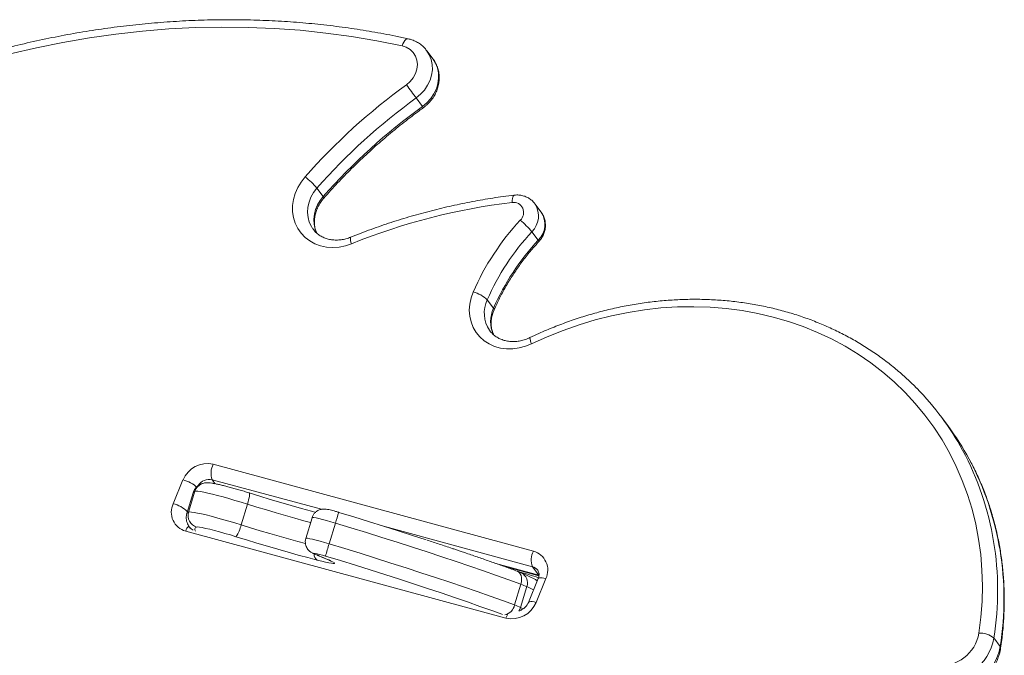
# Model space of a CAD drawing. Units: millimetres. Extents: x -11863 to 17574, y -4057 to 6176.
# Drawn here: x 4316 to 4724, y 104 to 367 of the extents above; entities that cross this region are included whole.
import ezdxf

# ---------------------------------------------------------------- set-up
doc = ezdxf.new("R2010")
doc.units = ezdxf.units.MM

msp = doc.modelspace()

# ---------------------------------------------------------------- linework, layer by layer
at = {"color": 7, "linetype": 'Continuous', "lineweight": 15}
for p, q in [((4487.27, 351.14), (4484.66, 354.64)), ((4480.27, 335.03), (4482.88, 331.53)), ((4439.16, 297.67), (4441.76, 294.17)), ((4532.05, 287.69), (4529.44, 291.19)), ((4529.44, 291.19), (4529.53, 291.06)), ((4528.21, 279.62), (4530.82, 276.12)), ((4509.7, 251.38), (4512.31, 247.87)), ((4510.65, 238.77), (4510.82, 238.54)), ((4700.53, 199.23), (4697.93, 202.73)), ((4396.15, 183.23), (4528.81, 147.18)), ((4379.57, 166.84), (4383.64, 176.74)), ((4388.57, 172.03), (4385.97, 163.44)), ((4391.55, 175.23), (4391.36, 175.15)), ((4387.82, 171.34), (4385.21, 162.75)), ((4410.31, 166.71), (4407.7, 158.12)), ((4448.19, 163.3), (4448.19, 163.31)), ((4437.13, 161.09), (4434.53, 152.5)), ((4517.42, 119.49), (4384.75, 155.54)), ((4386.12, 157.49), (4386.35, 157.17)), ((4446.78, 158.86), (4444.18, 150.27)), ((4516.03, 141.12), (4531.12, 137.02)), ((4518.09, 140.56), (4517.99, 140.41)), ((4528.43, 140.78), (4531.04, 137.28)), ((4529.68, 135.43), (4523.85, 138.21)), ((4530.82, 135.84), (4526.74, 125.93)), ((4533.99, 135.88), (4529.92, 125.97)), ((4523.61, 133.51), (4521, 124.92)), ((4526.11, 132.5), (4523.5, 123.91)), ((4719.61, 111.22), (4722.21, 107.71))]:
    msp.add_line(p, q, dxfattribs=at)
at = {"color": 8, "linetype": 'Continuous', "lineweight": 15}
for p, q in [((4440.96, 164.56), (4395.77, 176.84)), ((4395.77, 176.84), (4397.02, 175.16)), ((4385.66, 164.23), (4385.44, 163.69)), ((4385.44, 163.69), (4385.48, 163.63)), ((4528.43, 140.78), (4467.27, 157.4)), ((4438.22, 145.97), (4438.67, 145.82)), ((4444.21, 143.44), (4444.76, 143.24)), ((4513.19, 142.13), (4531.04, 137.28)), ((4528.9, 131.17), (4526.11, 132.5)), ((4523.5, 123.91), (4524.63, 123.37)), ((4516.02, 120.97), (4515.1, 121.31))]:
    msp.add_line(p, q, dxfattribs=at)
at = {"color": 7, "linetype": 'Continuous', "lineweight": 15, "flags": 128}
for points in [[(4474.41, 356.63), (4464.01, 358.74), (4453.5, 360.52), (4442.89, 361.96), (4432.2, 363.08), (4421.43, 363.86), (4410.59, 364.3), (4399.71, 364.41), (4388.78, 364.19), (4377.81, 363.63), (4366.83, 362.74), (4355.84, 361.51), (4344.85, 359.95), (4333.87, 358.06), (4322.92, 355.84), (4311.99, 353.29), (4301.12, 350.42), (4290.3, 347.23), (4279.55, 343.72), (4268.88, 339.9), (4258.29, 335.76), (4247.8, 331.32), (4237.43, 326.58)], [(4476.27, 340.53), (4477.8, 341.86), (4479.06, 343.42), (4479.99, 345.16), (4480.56, 347.01), (4480.75, 348.87), (4480.54, 350.69), (4479.94, 352.38), (4478.99, 353.88), (4477.71, 355.12), (4476.16, 356.05), (4474.41, 356.63)], [(4453.52, 274.63), (4450.95, 273.78), (4448.33, 273.27), (4445.71, 273.09), (4443.13, 273.27), (4440.65, 273.78), (4438.31, 274.64), (4436.16, 275.81), (4434.23, 277.27), (4432.57, 279), (4431.19, 280.97), (4430.14, 283.14), (4429.43, 285.47), (4429.07, 287.91), (4429.07, 290.41), (4429.43, 292.94), (4430.14, 295.44), (4431.19, 297.87), (4432.56, 300.18), (4434.22, 302.32)], [(4528.1, 233.15), (4525.57, 232.12), (4522.97, 231.42), (4520.34, 231.07), (4517.72, 231.06), (4515.18, 231.4), (4512.75, 232.08), (4510.49, 233.09), (4508.43, 234.41), (4506.62, 236.01), (4505.09, 237.87), (4503.87, 239.95), (4502.98, 242.2), (4502.44, 244.6), (4502.26, 247.08), (4502.44, 249.61), (4502.98, 252.14), (4503.87, 254.62)], [(4713.42, 113.24), (4714.24, 119.81), (4714.72, 126.36), (4714.86, 132.9), (4714.67, 139.39), (4714.14, 145.82), (4713.27, 152.18), (4712.08, 158.44), (4710.55, 164.61), (4708.69, 170.65), (4706.52, 176.56), (4704.02, 182.32), (4701.22, 187.92), (4698.12, 193.34), (4694.71, 198.57), (4691.02, 203.59), (4687.05, 208.41), (4682.81, 212.99), (4678.32, 217.34), (4673.57, 221.44), (4668.59, 225.29), (4663.38, 228.86), (4657.97, 232.16), (4652.35, 235.17), (4646.55, 237.9), (4640.58, 240.32), (4634.45, 242.44), (4628.19, 244.25), (4621.79, 245.75), (4615.29, 246.93), (4608.69, 247.79), (4602.01, 248.33), (4595.27, 248.54), (4588.49, 248.43), (4581.67, 247.99), (4574.85, 247.24), (4568.03, 246.16), (4561.22, 244.76), (4554.46, 243.05), (4547.75, 241.03), (4541.11, 238.7), (4534.55, 236.07), (4528.1, 233.15)], [(4410.31, 166.71), (4407.75, 167.5), (4405.18, 168.26), (4402.66, 168.98), (4400.23, 169.66), (4397.93, 170.27), (4395.81, 170.8), (4393.89, 171.26), (4392.23, 171.62), (4390.84, 171.88), (4389.76, 172.03), (4389, 172.09), (4388.57, 172.03)], [(4411.09, 171.34), (4411.19, 171.28), (4411.23, 171.03), (4411.22, 170.62), (4411.14, 170.04), (4411, 169.34), (4410.81, 168.53), (4410.58, 167.64), (4410.31, 166.71)], [(4411.09, 171.34), (4415.44, 170), (4419.81, 168.67), (4424.17, 167.37), (4428.49, 166.12), (4432.74, 164.91), (4436.9, 163.75), (4438.62, 163.28)], [(4385.97, 163.44), (4386.39, 163.49), (4387.15, 163.44), (4388.24, 163.28), (4389.62, 163.02), (4391.29, 162.66), (4393.2, 162.21), (4395.32, 161.68), (4397.62, 161.07), (4400.05, 160.39), (4402.57, 159.67), (4405.14, 158.9), (4407.7, 158.12)], [(4448.19, 163.3), (4454.39, 161.41), (4460.57, 159.5), (4466.7, 157.58), (4472.78, 155.66), (4478.78, 153.73), (4484.45, 151.89)], [(4405.58, 153.2), (4403.27, 153.91), (4400.97, 154.58), (4398.74, 155.21), (4396.63, 155.78), (4394.7, 156.27), (4393.01, 156.67), (4391.58, 156.97), (4390.47, 157.16), (4389.69, 157.23), (4389.28, 157.19)], [(4523.61, 133.51), (4518.65, 135.31), (4513.47, 137.16), (4508.08, 139.05), (4502.51, 140.97), (4496.76, 142.92), (4490.86, 144.89), (4484.83, 146.89), (4478.67, 148.89), (4472.42, 150.9), (4466.08, 152.9), (4459.68, 154.9), (4453.24, 156.89), (4446.78, 158.86)], [(4431.85, 145.48), (4431.39, 145.61), (4427.24, 146.77), (4422.99, 147.98), (4418.66, 149.23), (4414.3, 150.53), (4409.93, 151.85), (4405.58, 153.2)], [(4444.18, 150.27), (4450.64, 148.3), (4457.08, 146.31), (4463.47, 144.31), (4469.81, 142.3), (4476.06, 140.3), (4482.22, 138.29), (4488.26, 136.3), (4494.16, 134.33), (4499.9, 132.38), (4505.48, 130.45), (4510.86, 128.57), (4516.04, 126.72), (4521, 124.92)], [(4442.69, 145.16), (4441.4, 145.53), (4440.21, 145.85), (4439.2, 146.1), (4438.43, 146.26), (4437.98, 146.3), (4437.87, 146.24), (4438.1, 146.08), (4438.67, 145.82)], [(4444.76, 143.24), (4445.65, 142.83), (4446.22, 142.5), (4446.45, 142.27), (4446.35, 142.14), (4445.91, 142.12), (4445.14, 142.2), (4444.07, 142.38), (4442.71, 142.67), (4441.11, 143.04), (4439.29, 143.5)], [(4515.1, 121.31), (4511.63, 122.57), (4506.66, 124.34), (4501.49, 126.15), (4496.14, 127.99), (4490.63, 129.87), (4484.97, 131.76), (4479.18, 133.67), (4473.28, 135.59), (4467.28, 137.52), (4461.2, 139.44), (4455.06, 141.36), (4448.89, 143.27), (4442.69, 145.16)]]:
    msp.add_lwpolyline(points, dxfattribs=at)
at = {"color": 8, "linetype": 'Continuous', "lineweight": 15, "flags": 128}
for points in [[(4474.41, 356.63), (4474.76, 357.47), (4475.14, 358.2), (4475.55, 358.8), (4475.98, 359.24), (4476.4, 359.51), (4476.8, 359.58), (4476.93, 359.57)], [(4484.58, 354.75), (4485.69, 352.98), (4486.47, 351.02), (4486.9, 348.93), (4486.96, 346.75), (4486.66, 344.55), (4486.01, 342.37), (4485.01, 340.28), (4483.7, 338.33), (4482.1, 336.56), (4480.27, 335.03)], [(4482.88, 331.53), (4484.71, 333.06), (4486.31, 334.82), (4487.62, 336.78), (4488.62, 338.87), (4489.27, 341.04), (4489.57, 343.25), (4489.51, 345.42), (4489.08, 347.52), (4488.3, 349.48), (4487.27, 351.14)], [(4439.16, 297.67), (4437.78, 295.87), (4436.67, 293.91), (4435.87, 291.86), (4435.4, 289.75), (4435.26, 287.63), (4435.45, 285.56), (4435.98, 283.59), (4436.83, 281.75), (4437.5, 280.73)], [(4441.76, 294.17), (4441.98, 293.84), (4442.05, 293.63), (4442.04, 293.57)], [(4519.99, 291.74), (4520.02, 292.59), (4520.1, 293.34), (4520.24, 293.95), (4520.42, 294.4), (4520.65, 294.67), (4520.84, 294.76)], [(4530.82, 276.12), (4531.03, 275.79), (4531.11, 275.59), (4531.1, 275.53)], [(4385.44, 163.69), (4385.17, 162.8), (4385.15, 162.73)], [(4436.52, 159.06), (4433.77, 159.81), (4430, 160.86), (4426.13, 161.96), (4422.2, 163.1), (4418.24, 164.28), (4414.26, 165.49), (4410.31, 166.71)], [(4446.78, 158.86), (4444.91, 159.41), (4443.1, 159.92), (4441.43, 160.36), (4439.97, 160.72), (4438.76, 160.97), (4437.87, 161.12), (4437.32, 161.16), (4437.13, 161.09)], [(4407.7, 158.12), (4411.66, 156.89), (4415.63, 155.69), (4419.59, 154.51), (4423.52, 153.37), (4427.39, 152.27), (4431.16, 151.22), (4434.45, 150.33)], [(4434.53, 152.5), (4434.71, 152.56), (4435.26, 152.53), (4436.16, 152.38), (4437.36, 152.12), (4438.82, 151.77), (4440.49, 151.33), (4442.3, 150.82), (4444.18, 150.27)], [(4439.29, 143.5), (4435.42, 144.52), (4431.85, 145.48)], [(4523.61, 133.51), (4523.83, 134.46), (4523.92, 135.39), (4523.88, 136.28), (4523.7, 137.09), (4523.4, 137.79), (4522.99, 138.35), (4522.48, 138.76), (4522.16, 138.9)], [(4530.45, 134.94), (4529.8, 135.36), (4529.68, 135.43)], [(4530.82, 135.84), (4530.96, 136.01), (4531.29, 136.16), (4531.78, 136.22), (4532.41, 136.19), (4533.16, 136.08), (4533.99, 135.88)], [(4523.5, 123.91), (4523.14, 123), (4522.74, 122.34)], [(4526.75, 125.94), (4526.89, 126.11), (4527.22, 126.25), (4527.71, 126.31), (4528.34, 126.29), (4529.08, 126.17), (4529.92, 125.97)], [(4518.05, 120.77), (4517.8, 120.32), (4517.42, 119.49)], [(4722.21, 107.71), (4722.41, 107.33), (4722.42, 107.05)]]:
    msp.add_lwpolyline(points, dxfattribs=at)
at = {"color": 7, "linetype": 'Continuous', "lineweight": 15}
for centre, radius, start, end in [((4625.8, 133.72), 255.2, 125.8675, 138.6496), ((4870.12, 622.54), 484.4, 215.6048, 216.4089), ((4626.46, 132.83), 249.51, 125.8675, 138.6496), ((4629.07, 129.33), 249.51, 125.8675, 138.6496), ((4415.23, 277.22), 31.48, 40.5278, 52.8878), ((4551.53, 31.49), 262.15, 96.9101, 111.954), ((4520.56, 287.54), 4.23, 311.4045, 97.8385), ((4601.79, 211.72), 106.9, 137.1912, 156.3436), ((4501.13, 256.83), 35.39, 40.0952, 51.091), ((4602.66, 210.65), 101.49, 137.1912, 156.3436), ((4605.27, 207.15), 101.49, 137.1912, 156.3436), ((4500.63, 241.92), 13.11, 46.196, 75.6872), ((4606.04, 134.35), 114.54, 28.5622, 44.551), ((4608.61, 130.82), 114.58, 28.406, 36.6553), ((4393.72, 172.62), 10.88, 77.092, 157.7623), ((4403.17, 179.61), 7.9, 152.6815, 200.4981), ((4380.81, 164.4), 12.66, 46.5469, 77.0484), ((4386.91, 163.37), 8.12, 154.6993, 254.6152), ((4376.73, 154.5), 12.66, 46.5469, 77.0484), ((4390.77, 161.98), 5.02, 163.1471, 252.7396), ((4394.45, 160.92), 13.55, 325.2634, 348.0622), ((4569.54, 110.99), 131.37, 162.6043, 164.926), ((4535.83, 143.55), 7.9, 152.6815, 200.4981), ((4526.66, 139.35), 8.12, 334.6993, 74.6152), ((4332.02, -114.55), 281.37, 66.3777, 67.7247), ((4513.2, 104.15), 31.15, 65.507, 70.4731), ((4519.85, 130.09), 10.88, 257.092, 337.7623), ((4510.59, 95.56), 31.15, 65.507, 70.4731), ((4697.29, 116.03), 16.37, 264.6057, 350.1751), ((4698.06, 114.99), 21.87, 264.7238, 350.057), ((4713.9, 104.23), 9.02, 50.7697, 93.0436), ((4700.67, 111.49), 21.87, 264.7238, 350.057)]:
    msp.add_arc(centre, radius, start, end, dxfattribs=at)
at = {"color": 8, "linetype": 'Continuous', "lineweight": 15}
for centre, radius, start, end in [((4488.31, 335.3), 6.61, 214.8206, 220.2645), ((4451.82, 284.55), 13.91, 136.2604, 204.7792), ((4521.72, 286.17), 9.22, 314.7546, 32.0652), ((4524.57, 282.63), 9.03, 313.8111, 34.0639), ((4457.02, 276.55), 3.99, 168.7488, 208.6715), ((4521.14, 245.9), 12.68, 154.3984, 214.1902), ((4524.18, 242.37), 13.08, 155.1196, 204.2418), ((4511.86, 247.36), 0.678, 344.1404, 48.6517), ((4532.23, 235.68), 4.85, 179.6275, 211.475), ((4597.43, 130.91), 123.75, 350.8436, 28.0545), ((4600.23, 127.44), 123.57, 350.8136, 27.9365), ((4394.55, 171.54), 5.43, 77.0941, 148.5843), ((4388.93, 170.88), 1.21, 107.4046, 157.4577), ((4393.32, 170.59), 4.96, 113.261, 163.1701), ((4386.33, 162.28), 1.21, 107.4046, 157.4577), ((4534.01, 133.69), 90.79, 160.9618, 163.9071), ((4391.51, 153), 7.22, 139.3913, 159.4263), ((4390.22, 160.26), 4.95, 218.6337, 241.1199), ((4389.52, 156.23), 0.994, 103.997, 222.5539), ((4440.91, 145.96), 2.94, 178.5284, 236.618), ((4527.43, 136.93), 3.98, 36.4232, 75.464), ((4486.8, 3.54), 139.82, 71.5834, 75.0661), ((4521.69, 134.05), 4.69, 340.6957, 62.5722), ((4515.9, 125.87), 5.19, 282.1798, 349.491)]:
    msp.add_arc(centre, radius, start, end, dxfattribs=at)
at = {"color": 7, "linetype": 'Continuous', "lineweight": 15}
for points, knots in [([(4476.93, 359.57), (4475.21, 359.94), (4470.25, 361), (4461.96, 362.54), (4452.05, 364.1), (4442.06, 365.36), (4431.99, 366.34), (4421.86, 367.02), (4411.68, 367.42), (4401.45, 367.52), (4391.19, 367.33), (4380.9, 366.85), (4370.58, 366.07), (4360.26, 365.01), (4349.94, 363.66), (4339.62, 362.02), (4329.32, 360.09), (4319.05, 357.87), (4308.8, 355.38), (4298.61, 352.6), (4288.46, 349.54), (4278.37, 346.21), (4268.36, 342.6), (4258.42, 338.73), (4248.74, 334.66), (4241.53, 331.41), (4237.6, 329.56), (4236.73, 329.15)], [0, 0, 0, 0, 0.022297, 0.064385, 0.106476, 0.14857, 0.190668, 0.232768, 0.274872, 0.316978, 0.359087, 0.401198, 0.443311, 0.485427, 0.527544, 0.569663, 0.611784, 0.653907, 0.69603, 0.738155, 0.780281, 0.822408, 0.864536, 0.906665, 0.948795, 0.98871, 1, 1, 1, 1]), ([(4484.55, 354.75), (4484.22, 355.16), (4483.48, 356.1), (4482.05, 357.31), (4480.35, 358.38), (4478.63, 359.13), (4477.45, 359.43), (4476.93, 359.57)], [0, 0, 0, 0, 0.172835, 0.390869, 0.608777, 0.827218, 1, 1, 1, 1]), ([(4483.26, 331.03), (4483.62, 331.3), (4484.55, 332.01), (4485.92, 333.36), (4487.27, 335.1), (4488.36, 337), (4489.17, 339.02), (4489.67, 341.1), (4489.86, 343.22), (4489.72, 345.3), (4489.27, 347.32), (4488.49, 349.2), (4487.82, 350.45), (4487.35, 351.01), (4487.31, 351.06)], [0, 0, 0, 0, 0.057375, 0.151784, 0.246396, 0.341058, 0.435631, 0.529938, 0.623783, 0.716982, 0.80942, 0.901074, 0.992036, 1, 1, 1, 1]), ([(4442.03, 293.57), (4442.99, 294.65), (4445.78, 297.78), (4450.55, 302.84), (4456.44, 308.69), (4462.52, 314.34), (4468.79, 319.79), (4475.13, 324.94), (4479.99, 328.65), (4482.69, 330.61), (4483.26, 331.03)], [0, 0, 0, 0, 0.077646, 0.226337, 0.375032, 0.523725, 0.672414, 0.821102, 0.961966, 1, 1, 1, 1]), ([(4520.84, 294.76), (4519.34, 294.57), (4514.99, 294.03), (4507.81, 292.91), (4499.32, 291.31), (4490.85, 289.42), (4482.42, 287.25), (4474.03, 284.81), (4465.71, 282.08), (4458.74, 279.55), (4454.56, 277.9), (4453.1, 277.33)], [0, 0, 0, 0, 0.065772, 0.189771, 0.313778, 0.437794, 0.561816, 0.685845, 0.80988, 0.933919, 1, 1, 1, 1]), ([(4529.52, 291.03), (4529.44, 291.16), (4529.06, 291.76), (4528.13, 292.65), (4526.78, 293.63), (4525.26, 294.32), (4523.63, 294.74), (4522.14, 294.87), (4521.21, 294.79), (4520.84, 294.76)], [0, 0, 0, 0, 0.0473017, 0.2165193, 0.3846898, 0.5526016, 0.7210928, 0.8908452, 1, 1, 1, 1]), ([(4439.11, 279.01), (4439.02, 279.17), (4438.65, 279.88), (4438.29, 281.27), (4438.04, 283.13), (4438.1, 285.07), (4438.46, 287.01), (4439.09, 288.94), (4440, 290.8), (4441.01, 292.35), (4441.75, 293.23), (4442.03, 293.57)], [0, 0, 0, 0, 0.041431, 0.172697, 0.302097, 0.429365, 0.554755, 0.678711, 0.801658, 0.923932, 1, 1, 1, 1]), ([(4531.1, 275.53), (4531.36, 275.84), (4532.03, 276.61), (4532.85, 278.01), (4533.5, 279.69), (4533.83, 281.45), (4533.82, 283.22), (4533.48, 284.93), (4532.9, 286.44), (4532.31, 287.28), (4532.04, 287.65)], [0, 0, 0, 0, 0.092147, 0.227301, 0.36283, 0.497898, 0.63191, 0.764397, 0.895154, 1, 1, 1, 1]), ([(4453.1, 277.33), (4452.79, 277.21), (4451.82, 276.84), (4450.16, 276.4), (4448.14, 276.13), (4446.17, 276.14), (4444.27, 276.4), (4442.48, 276.92), (4440.83, 277.69), (4439.36, 278.7), (4438.25, 279.72), (4437.72, 280.47), (4437.54, 280.74)], [0, 0, 0, 0, 0.0519107, 0.1600927, 0.2683766, 0.3769716, 0.4861419, 0.5962431, 0.7077007, 0.8209299, 0.9361597, 1, 1, 1, 1]), ([(4512.51, 247.18), (4512.88, 248), (4513.95, 250.41), (4515.94, 254.35), (4518.56, 258.96), (4521.44, 263.44), (4524.56, 267.79), (4527.78, 271.83), (4530.04, 274.35), (4531.1, 275.53)], [0, 0, 0, 0, 0.080656, 0.237057, 0.393447, 0.549798, 0.706116, 0.862407, 1, 1, 1, 1]), ([(4687.55, 214.81), (4687.31, 215.06), (4685.69, 216.77), (4682.46, 219.74), (4677.86, 223.7), (4673.02, 227.41), (4667.99, 230.89), (4662.77, 234.11), (4657.36, 237.08), (4651.79, 239.79), (4646.07, 242.23), (4640.19, 244.4), (4634.19, 246.29), (4628.07, 247.9), (4621.84, 249.23), (4615.51, 250.27), (4609.11, 251.02), (4602.64, 251.48), (4596.12, 251.65), (4589.56, 251.52), (4582.97, 251.1), (4576.37, 250.39), (4569.78, 249.39), (4563.2, 248.11), (4556.66, 246.53), (4550.16, 244.68), (4543.72, 242.55), (4537.35, 240.14), (4531.91, 237.84), (4528.62, 236.29), (4527.39, 235.71)], [0, 0, 0, 0, 0.006296, 0.043534, 0.080777, 0.118026, 0.155284, 0.192552, 0.229831, 0.267122, 0.304426, 0.341742, 0.379072, 0.416415, 0.453771, 0.491139, 0.528518, 0.565909, 0.603309, 0.640719, 0.678138, 0.715564, 0.752997, 0.790436, 0.82788, 0.865329, 0.902782, 0.940238, 0.977697, 1, 1, 1, 1]), ([(4512.38, 236.82), (4512.18, 237.29), (4511.73, 238.31), (4511.38, 240.04), (4511.27, 241.95), (4511.47, 243.89), (4511.9, 245.65), (4512.33, 246.73), (4512.51, 247.18)], [0, 0, 0, 0, 0.156086, 0.340545, 0.52207, 0.700687, 0.876927, 1, 1, 1, 1]), ([(4527.39, 235.71), (4527.08, 235.57), (4526.13, 235.13), (4524.48, 234.58), (4522.46, 234.17), (4520.46, 234.03), (4518.52, 234.15), (4516.67, 234.54), (4514.94, 235.18), (4513.36, 236.05), (4511.99, 237.17), (4511.09, 238.09), (4510.73, 238.68), (4510.69, 238.76)], [0, 0, 0, 0, 0.048703, 0.150058, 0.25147, 0.353074, 0.455074, 0.557757, 0.661491, 0.766686, 0.873676, 0.982514, 1, 1, 1, 1]), ([(4722.42, 107.05), (4722.58, 108.18), (4723.05, 111.43), (4723.57, 116.8), (4723.91, 123.15), (4723.94, 129.46), (4723.67, 135.74), (4723.1, 141.96), (4722.22, 148.11), (4721.04, 154.18), (4719.57, 160.16), (4717.8, 166.02), (4715.74, 171.77), (4713.39, 177.38), (4711.29, 181.86), (4709.88, 184.4), (4709.46, 185.17)], [0, 0, 0, 0, 0.041274, 0.118491, 0.195697, 0.272877, 0.350031, 0.427157, 0.504255, 0.581325, 0.658366, 0.735379, 0.812366, 0.889329, 0.966271, 1, 1, 1, 1]), ([(4411.13, 171.34), (4410.76, 171.45), (4409.68, 171.79), (4407.88, 172.33), (4405.77, 172.94), (4403.72, 173.52), (4401.77, 174.04), (4399.95, 174.5), (4398.29, 174.89), (4396.8, 175.21), (4395.45, 175.45), (4394.41, 175.58), (4393.49, 175.61), (4392.66, 175.54), (4391.94, 175.38), (4391.51, 175.21), (4391.37, 175.15)], [0, 0, 0, 0, 0.044684, 0.129798, 0.214985, 0.30028, 0.385829, 0.471844, 0.55869, 0.647106, 0.738919, 0.840658, 0.898144, 0.940853, 0.98055, 1, 1, 1, 1]), ([(4391.37, 175.15), (4391.01, 174.98), (4390.39, 174.69), (4389.42, 173.96), (4388.63, 173.06), (4388.07, 172.15), (4387.91, 171.53), (4387.86, 171.32)], [0, 0, 0, 0, 0.283821, 0.50212, 0.705911, 0.90356, 1, 1, 1, 1]), ([(4448.19, 163.31), (4447.97, 163.38), (4447.32, 163.57), (4446.25, 163.87), (4445.07, 164.18), (4443.98, 164.44), (4443.15, 164.59), (4442.38, 164.68), (4441.62, 164.67), (4440.83, 164.56), (4439.97, 164.29), (4439.08, 163.8), (4438.24, 163.08), (4437.54, 162.17), (4437.28, 161.45), (4437.15, 161.1)], [0, 0, 0, 0, 0.048894, 0.142752, 0.237802, 0.336124, 0.445547, 0.513983, 0.570781, 0.626333, 0.690293, 0.761547, 0.839488, 0.921324, 1, 1, 1, 1]), ([(4385.25, 162.74), (4385.17, 162.5), (4384.95, 161.84), (4384.94, 160.71), (4385.13, 159.54), (4385.51, 158.52), (4385.86, 157.88), (4386.08, 157.55), (4386.12, 157.49)], [0, 0, 0, 0, 0.1110488, 0.3093486, 0.5071462, 0.7131905, 0.9398181, 1, 1, 1, 1]), ([(4386.12, 157.49), (4386.35, 157.18), (4386.64, 156.79), (4386.98, 156.52), (4387.04, 156.47)], [0, 0, 0, 0, 0.8137236, 1, 1, 1, 1]), ([(4434.54, 152.51), (4434.53, 152.49), (4434.35, 152.08), (4434.29, 151.25), (4434.35, 150.12), (4434.65, 149.14), (4435.08, 148.31), (4435.6, 147.65), (4436.14, 147.13), (4436.67, 146.74), (4437.17, 146.45), (4437.66, 146.21), (4438.03, 146.05), (4438.22, 145.97)], [0, 0, 0, 0, 0.008305, 0.144265, 0.265677, 0.376029, 0.477136, 0.569627, 0.653552, 0.729676, 0.805931, 0.897284, 1, 1, 1, 1]), ([(4495.84, 148.12), (4495.6, 148.2), (4493.62, 148.87), (4489.93, 150.1), (4486.42, 151.25), (4484.75, 151.8)], [0, 0, 0, 0, 0.066902, 0.554783, 1, 1, 1, 1]), ([(4522.16, 138.9), (4521.38, 139.19), (4519.12, 140.01), (4515.24, 141.41), (4510.46, 143.1), (4505.5, 144.83), (4500.63, 146.5), (4497.36, 147.61), (4495.84, 148.12)], [0, 0, 0, 0, 0.097518, 0.283282, 0.46895, 0.654516, 0.84, 1, 1, 1, 1]), ([(4438.22, 145.97), (4438.79, 145.74), (4440.42, 145.06), (4442.42, 144.22), (4443.77, 143.63), (4444.21, 143.44)], [0, 0, 0, 0, 0.26522, 0.764042, 1, 1, 1, 1]), ([(4444.21, 143.44), (4444.33, 143.38), (4444.63, 143.25), (4444.89, 143.12), (4444.9, 143.11), (4444.91, 143.11)], [0, 0, 0, 0, 0.327221, 0.751407, 1, 1, 1, 1]), ([(4523.85, 138.21), (4523.69, 138.28), (4523.24, 138.49), (4522.68, 138.71), (4522.24, 138.88), (4522.16, 138.9)], [0, 0, 0, 0, 0.301011, 0.878758, 1, 1, 1, 1]), ([(4530.62, 139.3), (4530.76, 139.07), (4531.03, 138.64), (4531.19, 137.81), (4531.16, 136.91), (4530.98, 136.23), (4530.83, 135.87), (4530.82, 135.84)], [0, 0, 0, 0, 0.280334, 0.52826, 0.75671, 0.974765, 1, 1, 1, 1]), ([(4530.5, 135.07), (4530.29, 135.16), (4529.93, 135.31), (4529.75, 135.39), (4529.68, 135.43)], [0, 0, 0, 0, 0.593213, 1, 1, 1, 1]), ([(4526.74, 125.93), (4526.68, 125.79), (4526.47, 125.32), (4525.95, 124.53), (4525.11, 123.66), (4524.2, 123), (4523.57, 122.75), (4523.31, 122.64)], [0, 0, 0, 0, 0.103409, 0.346032, 0.58656, 0.825358, 1, 1, 1, 1]), ([(4699.25, 89.32), (4699.73, 89.27), (4701.01, 89.16), (4703.12, 89.22), (4705.56, 89.57), (4707.96, 90.22), (4710.29, 91.15), (4712.52, 92.35), (4714.6, 93.81), (4716.5, 95.49), (4718.19, 97.38), (4719.65, 99.44), (4720.84, 101.64), (4721.75, 103.95), (4722.22, 105.77), (4722.38, 106.81), (4722.42, 107.05)], [0, 0, 0, 0, 0.046127, 0.122774, 0.199641, 0.276817, 0.354244, 0.431871, 0.509652, 0.587551, 0.665525, 0.743532, 0.82152, 0.89942, 0.977146, 1, 1, 1, 1])]:
    msp.add_open_spline(points, degree=3, knots=knots, dxfattribs=at)

doc.saveas('drawing.dxf')
